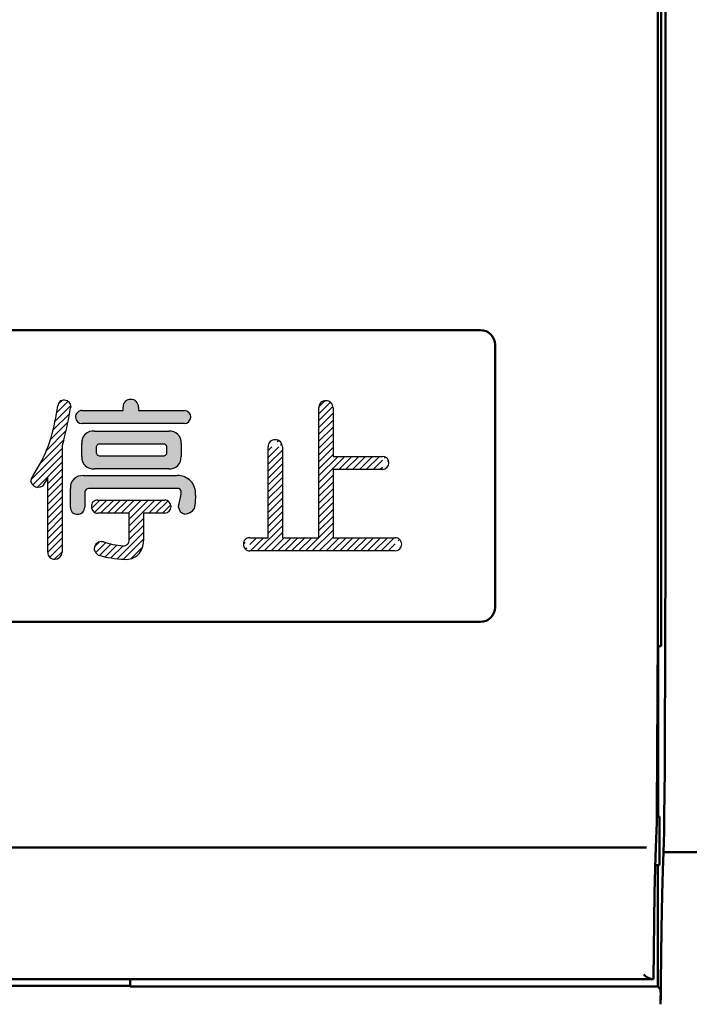
# Model space of a CAD drawing. Units: millimetres. Extents: x 0 to 420, y 0 to 297.
# Drawn here: x 178 to 192, y 114 to 134 of the extents above; entities that cross this region are included whole.
import ezdxf

# ---------------------------------------------------------------- set-up
doc = ezdxf.new("R2010")
doc.units = ezdxf.units.MM
doc.header["$LTSCALE"] = 0.1818897637795276
doc.layers.add('NoLayerName_001', color=7, linetype='Continuous')

# ---------------------------------------------------------------- blocks, each defined once
blk = doc.blocks.new('*X15')
at = {"color": 7, "linetype": 'Continuous', "lineweight": 25}
for p, q in [((0.1285612503526181, 1.031162867021635), (0.3127219628669375, 1.215323579535954)), ((0.1285655483128778, 1.172588521219197), (0.1713006066296317, 1.215323579535951)), ((0.1843923426042409, 0.9455726030359415), (0.4541433191042357, 1.215323579535936)), ((0.3258136988415572, 0.9455726030359557), (0.595564675341552, 1.21532357953595)), ((0.4672350550788735, 0.9455726030359415), (0.7369860315788683, 1.215323579535936)), ((0.6086564113161614, 0.9455726030359273), (0.8784073878161562, 1.215323579535922)), ((0.7500777675534778, 0.9455726030359131), (1.019828744053493, 1.215323579535928)), ((0.7731442123462102, 0.6857963353540129), (1.302671456528127, 1.21532357953593)), ((0.7731442123644001, 0.8272176916095333), (1.161250100290787, 1.21532357953592)), ((1.174341836266279, 0.9455726030367941), (1.44409281276541, 1.215323579535925)), ((2.6597437e-06, 1.044025632650019), (0.1210036219006088, 1.165026594806928)), ((0.0611451247852131, 0.9637467414542016), (0.1254698175006211, 1.02807143416961)), ((1.315763192504676, 0.9455726030378884), (1.567807260026378, 1.197616670559591)), ((1.457184548743129, 0.945572603039011), (1.629029982241692, 1.117418036537573)), ((0.7731442123279351, 0.5443749790984782), (1.064599290379648, 0.8358300571501911)), ((0.773375521414323, 0.4031849319475356), (1.06459929037966, 0.6944087009128721)), ((0.5228583963974245, 0.0112464506933065), (1.064599290379683, 0.5529873446755652)), ((0.6530360420314594, 2.7400900393e-06), (1.064599290379679, 0.4115659884382589)), ((0.0587216847808065, 0.2542165202632418), (0.1637345062523952, 0.3592293417348305)), ((0.0865928609057107, 0.1406663401508439), (0.2904131548193326, 0.3444866340644658)), ((0.1640408802826414, 0.076693003290444), (0.4017922356276167, 0.3144443586354193)), ((0.278886330360308, 0.0501170971308227), (0.5209608755130457, 0.2921916422835604)), ((0.3983376253994493, 0.0281470359326335), (0.6492448461680811, 0.2790542567012653)), ((0.8047323649964255, 0.0102777068177033), (1.052346912997889, 0.2578922548191664))]:
    blk.add_line(p, q, dxfattribs=at)
blk = doc.blocks.new('*X17')
at = {"color": 7, "linetype": 'Continuous', "lineweight": 25}
for p, q in [((0.5197073992344485, 3.017116450708244), (0.7522671917257786, 3.249676243199574)), ((0.5495560568133442, 3.18838646452447), (0.6310179682997463, 3.269848376010872)), ((0.4846248371599984, 2.840612532396491), (0.8092003530686851, 3.165188048305178)), ((0.4420716400166782, 2.656637979015869), (0.7799058947578328, 2.994472233757024)), ((0.3086817682657284, 2.240405394790272), (0.708696893672979, 2.640420520197523)), ((0.3890150044273639, 2.462159987189239), (0.7483669539621389, 2.821511936724014)), ((0.1814206927544433, 1.971722963041685), (0.6596325572450628, 2.449934827532305)), ((2.495226568e-07, 1.648881163572597), (0.6295242977083757, 2.278405211758316)), ((0.0253270986043788, 1.532786656416988), (0.6295240156817571, 2.136983573494367)), ((0.1135852008849838, 1.479623402460305), (0.6295237336551148, 1.995561935230436)), ((0.3342587575606046, 1.558875602898596), (0.6295234516284958, 1.854140296966487)), ((0.3342608545998758, 1.417456343700593), (0.6295231696018344, 1.712718658702552)), ((0.3342629516391469, 1.276037084502562), (0.6295228875751933, 1.571297020438608)), ((0.3342650486784748, 1.134617825304559), (0.6295226055485685, 1.429875382174653)), ((0.3342671457177744, 0.9931985661065283), (0.6295223235219558, 1.28845374391071)), ((0.3342692427570739, 0.8517793069084973), (0.6295220414953229, 1.147032105646746)), ((0.334271339796345, 0.7103600477104806), (0.6295217594686817, 1.005610467382817)), ((0.3342734368356446, 0.5689407885124496), (0.6295214774420488, 0.8641888291188538)), ((0.3342755338749441, 0.427521529314447), (0.629521195415416, 0.7227671908549187)), ((0.3342776309142153, 0.286102270116416), (0.6295209133887547, 0.5813455525909553)), ((0.3342797279535148, 0.1446830109184134), (0.6295206313621418, 0.4399239143270404)), ((0.3744463849113799, 0.0434283116389622), (0.6295203493355042, 0.2985022760630864)), ((0.4724427096348336, 3.2801250853e-06), (0.6295200673088865, 0.1570806377991383))]:
    blk.add_line(p, q, dxfattribs=at)

msp = doc.modelspace()

# ---------------------------------------------------------------- hatches: boundary and pattern name
at = {"layer": 'NoLayerName_001', "linetype": 'Continuous', "lineweight": 25}
h = msp.add_hatch(color=7, dxfattribs=at)
h.dxf.hatch_style = 1
edge = h.paths.add_edge_path()
edge.add_arc((181.3324081127047, 126.3216149278266), 0.136797794646831, 359.8454897010001, 448.4217036866)
edge.add_line((181.3361759321229, 126.4583608241345), (180.3929575803047, 126.4583608241266))
edge.add_line((180.3929575803047, 126.4583608241266), (180.3929575803047, 126.5343799808266))
edge.add_line((180.3929575803047, 126.5343799808266), (180.392957580379, 126.5303633197038))
edge.add_arc((180.2388341627047, 126.5343799808266), 0.1541757485539931, 358.5071337495, 451.6318406158)
edge.add_line((180.2344436781286, 126.6884932024766), (180.2344831880634, 126.6884932025118))
edge.add_arc((180.2268279204047, 126.5412326147266), 0.1474594311591881, 87.0241863647, 184.2271290768)
edge.add_line((180.0797696249424, 126.5303633197389), (180.0797984007047, 126.4583608241266))
edge.add_line((180.0797984007047, 126.4583608241266), (179.2310743268047, 126.4583608241266))
edge.add_line((179.2310743268047, 126.4583608241266), (179.2336829495867, 126.4583608241374))
edge.add_arc((179.2310743268047, 126.3275086760266), 0.1308781478248049, 88.8579226077, 182.7427085515)
edge.add_line((179.1003461019814, 126.3212460238244), (179.1003577542999, 126.3212460238243))
edge.add_arc((179.2346207150047, 126.3225311656266), 0.1342691111412291, 180.5484085285, 269.5992937327)
edge.add_line((179.2336816923366, 126.1882653380937), (181.3362247242295, 126.1882653380504))
edge.add_arc((181.3285994859047, 126.3288168028266), 0.1407581561055119, 273.1053827269, 356.9168173557999)
edge.add_line((181.4691538946398, 126.321246023781), (181.469205409937, 126.3212460238215))
h = msp.add_hatch(dxfattribs=at)
h.set_pattern_fill('ANSI31', scale=0.0315000000000047)
h.set_pattern_definition([(45, (0, 0), (-0.0707195169534301, 0.0707195169534301), [])])
edge = h.paths.add_edge_path()
edge.add_line((184.3923689292047, 126.5162662897266), (184.3923689292047, 125.5150936802266))
edge.add_line((184.3923689292047, 125.5150936802266), (185.4075904027766, 125.5150936802805))
edge.add_line((185.5406192543864, 125.3817684850013), (185.5405683653028, 125.3817684849878))
edge.add_arc((185.4056336180047, 125.3801120639266), 0.134995799046343, 0.7030464575, 89.16945981950002)
edge.add_arc((185.3983436230047, 125.3870158558266), 0.142321510048494, 273.744623552, 357.8870350574)
edge.add_line((185.407638568688, 125.2449981942234), (184.3923689292047, 125.2449981942266))
edge.add_line((184.3923689292047, 125.2449981942266), (184.3923689292047, 123.8411217839266))
edge.add_line((184.3923689292047, 123.8411217839266), (185.6701488630314, 123.8411217839262))
edge.add_line((185.8034800399302, 123.7077965886471), (185.8034248487092, 123.7077965886828))
edge.add_arc((185.6711955626047, 123.7088373534266), 0.1322885714361091, 359.5492275421, 450.4533429689)
edge.add_arc((185.6611320992047, 123.7131329237266), 0.1423927773212628, 273.6329918996, 357.8522710487)
edge.add_line((185.6701548446111, 123.5710262979184), (182.6821680204105, 123.5710262979331))
edge.add_line((182.5492428445326, 123.7077965886977), (182.5491900579858, 123.7077965886842))
edge.add_arc((182.6815761491047, 123.7034302923266), 0.1324053172760951, 178.1102290794, 270.2561214419)
edge.add_line((182.6822235303326, 123.8411217839632), (182.6729543119047, 123.8411217839266))
edge.add_arc((182.6729543119047, 123.7173369293266), 0.1241314168439078, 85.71758779230001, 184.4079158098)
edge.add_line((182.6729543119047, 123.8411217839266), (183.0601505050047, 123.8411217839266))
edge.add_line((183.0601505050047, 123.8411217839266), (183.0601210729829, 125.7128421610579))
edge.add_line((183.2041554963303, 125.8568471523415), (183.2041258947145, 125.8568471523337))
edge.add_arc((183.1939094276047, 125.7230608888266), 0.1341780392970777, 85.6205312559, 184.3677597005)
edge.add_line((183.3519500926018, 125.7128421610501), (183.3519500926047, 125.7136992168266))
edge.add_arc((183.2087306773047, 125.7136992168266), 0.1432219796771718, 359.6571338283, 451.8424552188999)
edge.add_line((183.3519500926047, 125.7136992168266), (183.3519500926047, 123.8411217839266))
edge.add_line((183.3519500926047, 123.8411217839266), (184.1005693416047, 123.8411217839266))
edge.add_line((184.1005693416047, 123.8411217839266), (184.100520147486, 126.5121043136794))
edge.add_line((184.2483639378581, 126.6598989099967), (184.2483396666023, 126.6598989099495))
edge.add_arc((184.2376825775047, 126.5227400271266), 0.1375741640322449, 85.5470316142, 184.4339004175)
edge.add_line((184.392368929215, 126.5121043136322), (184.3923689292047, 126.5162662897266))
edge.add_arc((184.2487958966047, 126.5162662897266), 0.1436333447982106, 358.3395426191, 450.1819918461001)
h = msp.add_hatch(color=7, dxfattribs=at)
h.dxf.hatch_style = 1
edge = h.paths.add_edge_path()
edge.add_arc((181.0360912120047, 125.8051234580266), 0.2327881418195422, 354.1507194638999, 455.000351355)
edge.add_line((181.015800966507, 126.0370256462643), (179.4858639390783, 126.0370256462757))
edge.add_arc((179.4635014203047, 125.8037500060266), 0.2343450587905725, 84.5241835864, 185.4728508725)
edge.add_line((179.2302246229185, 125.78139956127), (179.2302378540828, 125.5113040751932))
edge.add_arc((179.4618792675047, 125.4907817970266), 0.2325487224502005, 174.9370974094, 275.9063903201)
edge.add_line((179.4858093397254, 125.2594675952215), (181.0158308440634, 125.2594675951985))
edge.add_arc((181.0377531641047, 125.4893482220266), 0.2309235603112846, 264.5525230513999, 365.4558348457)
edge.add_line((181.2676305906162, 125.5113040751704), (181.2676673241016, 125.7813995612587))
edge = h.paths.add_edge_path()
edge.add_line((180.9041856085958, 125.5295630812589), (179.5971405232687, 125.5295630812522))
edge.add_arc((179.5896887218047, 125.5941579246266), 0.0650232507012294, 173.4584832116, 276.58067563530005, ccw=False)
edge.add_line((179.525088800603, 125.6015655769196), (179.5251134141039, 125.6015655769231))
edge.add_line((179.5251134141039, 125.6015655769231), (179.5251380276303, 125.6949276645651))
edge.add_arc((179.5896507004047, 125.7024123748266), 0.0649454065826802, 83.42142836670001, 186.6178247498, ccw=False)
edge.add_line((179.5970912115311, 125.7669301602068), (179.5971158674179, 125.7669301602167))
edge.add_line((179.5971158674179, 125.7669301602167), (180.9042097503773, 125.766930160163))
edge.add_arc((180.9117142202047, 125.7024754452266), 0.0648901174673725, -6.679555111500008, 96.64105323040002, ccw=False)
edge.add_line((180.9761638777007, 125.6949276645214), (180.9761880618527, 125.694927664524))
edge.add_line((180.9761880618527, 125.694927664524), (180.9762122459939, 125.601565576933))
edge.add_arc((180.9116832078047, 125.5940870917266), 0.0649609460414756, -96.6491159382, 6.6107073091000075, ccw=False)
edge.add_line((180.9041614667869, 125.5295630812912), (180.9041856085958, 125.5295630812589))
h = msp.add_hatch(color=7, dxfattribs=at)
h.dxf.hatch_style = 1
edge = h.paths.add_edge_path()
edge.add_arc((181.2070645072047, 124.7610968444266), 0.3582964891608287, 353.2971813683999, 452.9834585915999)
edge.add_line((181.1884160177709, 125.1189076994699), (179.258832146591, 125.1189076994242))
edge.add_arc((179.2356815898047, 124.8757478408266), 0.244259421748193, 84.5614251489, 185.437506417)
edge.add_line((178.9925212995448, 124.8526018184146), (178.9925262655719, 124.4708852386483))
edge.add_arc((179.1254459574047, 124.4594988459266), 0.1334065006517142, 175.103784718, 276.2301605459)
edge.add_line((179.1399235860651, 124.3268802473647), (179.1399763523677, 124.326880247332))
edge.add_arc((179.1497654779047, 124.4646512919266), 0.1381183829454137, 265.9357603181, 362.5869128343)
edge.add_line((179.2877431051351, 124.4708852386156), (179.2877709486433, 124.7516605206706))
edge.add_arc((179.3766198157047, 124.7633681368266), 0.089616903841575, 84.69942576929998, 187.5066181892, ccw=False)
edge.add_line((179.3848986760773, 124.8526018183884), (181.2280487260047, 124.8526018184266))
edge.add_line((181.2280487260047, 124.8526018184266), (181.2456833085047, 124.8462768384266))
edge.add_line((181.2456833085047, 124.8462768384266), (181.2587962032047, 124.8273234303266))
edge.add_line((181.2587962032047, 124.8273234303266), (181.2673874100047, 124.7957738918266))
edge.add_line((181.2673874100047, 124.7957738918266), (181.2714488228064, 124.7516220926525))
edge.add_line((181.2714488228064, 124.7516220926525), (181.2619071244047, 124.7063894745266))
edge.add_line((181.2619071244047, 124.7063894745266), (181.249721473093, 124.6364351754215))
edge.add_line((181.249721473093, 124.6364351754215), (181.2388023848047, 124.5810094962266))
edge.add_line((181.2388023848047, 124.5810094962266), (181.2187051533471, 124.5066071522324))
edge.add_line((181.2187051533471, 124.5066071522324), (181.2173689299827, 124.4708852386675))
edge.add_arc((181.3779045362047, 124.4850151611266), 0.1611562458416155, 185.0300613755, 258.8879511239)
edge.add_line((181.3468451635551, 124.326880247384), (181.3469045202571, 124.3268802473331))
edge.add_arc((181.3263691823047, 124.5855602462266), 0.2594938186785243, 274.5389125058, 324.5501117103)
edge.add_line((181.5377588407999, 124.43505624557), (181.5549301453047, 124.5680077169266))
edge.add_line((181.5549301453047, 124.5680077169266), (181.5629120071817, 124.7192766231806))
h = msp.add_hatch(color=7, dxfattribs=at)
h.dxf.hatch_style = 1
edge = h.paths.add_edge_path()
edge.add_line((181.2173242704047, 124.4708852386266), (181.2173689299827, 124.4708852386675))
edge.add_arc((181.3779045362047, 124.4850151611266), 0.1611562458416155, 185.0300613755, 258.8879511239)
edge.add_line((181.3468451635551, 124.326880247384), (181.3469045202571, 124.3268802473331))
edge.add_arc((181.3263691823047, 124.5855602462266), 0.2594938186785243, 274.5389125058, 324.5501117103)
edge.add_line((181.5377588407999, 124.43505624557), (181.5549301453047, 124.5680077169266))
edge.add_line((181.5549301453047, 124.5680077169266), (181.5629120071817, 124.7192766231806))
edge.add_arc((181.2070645072047, 124.7610968444266), 0.3582964891608287, 353.2971813683999, 452.9834585915999)
edge.add_line((181.1884160177709, 125.1189076994699), (179.258832146591, 125.1189076994242))
edge.add_arc((179.2356815898047, 124.8757478408266), 0.244259421748193, 84.5614251489, 185.437506417)
edge.add_line((178.9925212995448, 124.8526018184146), (178.9925262655719, 124.4708852386483))
edge.add_arc((179.1254459574047, 124.4594988459266), 0.1334065006517142, 175.103784718, 276.2301605459)
edge.add_line((179.1399235860651, 124.3268802473647), (179.1399763523677, 124.326880247332))
edge.add_arc((179.1497654779047, 124.4646512919266), 0.1381183829454137, 265.9357603181, 362.5869128343)
edge.add_line((179.2877431051351, 124.4708852386156), (179.2877709487047, 124.4646512919266))
edge.add_line((179.2877709487047, 124.4646512919266), (179.2877709486433, 124.7516605206706))
edge.add_arc((179.3766198157047, 124.7633681368266), 0.089616903841575, 84.69942576929998, 187.5066181892, ccw=False)
edge.add_line((179.3848986760773, 124.8526018183884), (179.3766198157047, 124.8526018184266))
edge.add_line((179.3766198157047, 124.8526018184266), (181.2280487260047, 124.8526018184266))
edge.add_line((181.2280487260047, 124.8526018184266), (181.2456833085047, 124.8462768384266))
edge.add_line((181.2456833085047, 124.8462768384266), (181.2587962032047, 124.8273234303266))
edge.add_line((181.2587962032047, 124.8273234303266), (181.2673874100047, 124.7957738918266))
edge.add_line((181.2673874100047, 124.7957738918266), (181.2714488228064, 124.7516220926525))
edge.add_line((181.2714488228064, 124.7516220926525), (181.2619071244047, 124.7063894745266))
edge.add_line((181.2619071244047, 124.7063894745266), (181.249721473093, 124.6364351754215))
edge.add_line((181.249721473093, 124.6364351754215), (181.2388023848047, 124.5810094962266))
edge.add_line((181.2388023848047, 124.5810094962266), (181.2208582259879, 124.5145780835322))
edge.add_line((181.2208582259879, 124.5145780835322), (181.2184017751047, 124.4987590928266))
edge.add_line((181.2184017751047, 124.4987590928266), (181.2173242704047, 124.4708852386266))

# ---------------------------------------------------------------- linework, layer by layer
at = {"layer": 'NoLayerName_001', "color": 7, "linetype": 'Continuous', "lineweight": 50}
for p, q in [((191.0677581962047, 203.1115631161265), (191.0677581962047, 123.1117950697266)), ((191.2212372000047, 203.1115631161265), (191.2212372000047, 123.1117950697266)), ((191.1375213797047, 135.1117516639266), (191.1375213797047, 121.6118004954266)), ((168.0212751833047, 128.1120066570265), (187.4212968798047, 128.1120066570265)), ((187.7213646966047, 127.8122833498266), (187.7213646966047, 123.1117950697266)), ((187.7213646966047, 123.1117950697266), (187.7213646966047, 122.4117516671266)), ((191.0677581962047, 123.1117950697266), (191.0663801580047, 121.8522681603266)), ((191.2212372000047, 123.1117950697266), (191.2203759262047, 122.0755103477266)), ((168.0212751833047, 122.1120283599266), (187.4212968798047, 122.1120283599266)), ((191.2203759262047, 122.0755103477266), (191.2179643593047, 121.0474938549266)), ((191.0663801580047, 121.8522681603266), (191.0625905529047, 120.6099667283266)), ((191.1375213797047, 121.6118004954266), (191.0658633936047, 121.6118004954266)), ((191.0712032916047, 118.1122725015266), (191.0712032916047, 121.6118004954266)), ((191.2179643593047, 121.0474938549266), (191.2136579900047, 120.0380808778266)), ((191.0625905529047, 120.6099667283266), (191.0562171263047, 119.4014272321266)), ((191.2136579900047, 120.0380808778266), (191.2078013276047, 119.0555396454266)), ((191.0562171263047, 119.4014272321266), (191.0474321328047, 118.2445641681266)), ((191.2078013276047, 119.0555396454266), (191.2003943723047, 118.1088274060266)), ((191.0446511084047, 117.9866061779266), (191.0474321328047, 118.2445641681266)), ((191.0991085651047, 118.1122725015266), (191.0460540946047, 118.1122725015266)), ((191.0991085651047, 118.1122725015266), (191.0991085651047, 117.1118167726266)), ((191.1969711160047, 117.7868625623266), (191.2003943723047, 118.1088274060266)), ((191.0358781950047, 117.6588979356266), (191.0446511084047, 117.9866061779266)), ((191.0178043116047, 117.2771813559266), (191.0357188082047, 117.6492516683266)), ((191.0358910629047, 117.6588979356266), (191.0357188082047, 117.6492516683266)), ((191.1860818998047, 117.3770891250266), (191.1969711160047, 117.7868625623266)), ((164.6066687931047, 117.4707957222266), (190.8359032700047, 117.4707957222266)), ((191.0181160109047, 117.2861386041266), (190.9968498628047, 116.5424629404266)), ((191.1860972261047, 117.3770891250266), (191.1681827296047, 117.0043297934266)), ((193.0212995911047, 117.3770891250266), (191.1860972261047, 117.3770891250266)), ((191.0110863754047, 117.1118167726266), (191.0991085651047, 117.1118167726266)), ((191.0641408459047, 114.6120554885266), (191.0641408459047, 117.1118167726266)), ((191.1681827296047, 117.0043297934266), (191.1528520547047, 116.5061689863266)), ((190.9968498628047, 116.5424629404266), (190.9892100191047, 115.9577097850266)), ((191.1528520547047, 116.5061689863266), (191.1420000039047, 115.7971683354266)), ((190.9759464015047, 114.7663957662266), (190.9892100191047, 115.9556427277266)), ((190.9892100191047, 115.9577097850266), (190.9892100191047, 115.9556427277266)), ((191.1295976601047, 114.6899146465266), (191.1420000039047, 115.7971683354266)), ((190.9471798542047, 114.7636396898266), (164.4953922089047, 114.7636396898266)), ((175.2213524927047, 114.6292809659266), (180.2212195704047, 114.6292809659266)), ((180.2212195704047, 114.7636396898266), (180.2212195704047, 114.6120554885266)), ((191.0641408459047, 114.6120554885266), (180.2212195704047, 114.6120554885266)), ((190.9471268789047, 114.7636396898266), (190.9633553326047, 114.7644089218266)), ((190.9633553326047, 114.7644089218266), (190.9759464015047, 114.7663957662266)), ((191.0641408459047, 114.6120554885266), (191.1218461953047, 114.5541778843266)), ((191.1246022717047, 114.2468753671266), (191.1287363863047, 114.6120554885266)), ((191.1287363863047, 114.6120554885266), (191.1295976601047, 114.6899146465266)), ((191.1254170340047, 114.4192296246266), (191.1218461953047, 114.5541778843266)), ((191.1245699064047, 114.2468753671266), (191.1254170340047, 114.4192296246266))]:
    msp.add_line(p, q, dxfattribs=at)
at = {"layer": 'NoLayerName_001', "color": 7, "linetype": 'Continuous', "lineweight": 25}
for p, q in [((178.9988928020047, 126.5282379659266), (178.9925262656047, 126.5158939187266)), ((179.0069456236047, 126.5338084152266), (178.9988928020047, 126.5282379659266)), ((179.2336829496047, 126.4583608241266), (180.0797984007047, 126.4583608241266)), ((180.0797984007047, 126.4583608241266), (180.0797984007047, 126.5303633197266)), ((180.3929575803047, 126.5303633197266), (180.3929575803047, 126.4583608241266)), ((180.3929575803047, 126.4583608241266), (181.3362247242047, 126.4583608241266)), ((184.1005693416047, 123.8411217839266), (184.1005693416047, 126.5121043136266)), ((184.3923689292047, 126.5121043136266), (184.3923689292047, 125.5150936802266)), ((181.3362247242047, 126.1882653380266), (179.2336829496047, 126.1882653380266)), ((179.4858639391047, 126.0370256462266), (181.0158308441047, 126.0370256462266)), ((178.8385174005047, 125.7895844246266), (178.8233720773047, 125.7383358677266)), ((178.8557286398047, 125.8568471523266), (178.8385174005047, 125.7895844246266)), ((179.2302378541047, 125.5113040752266), (179.2302378541047, 125.7813995612266)), ((180.9042097504047, 125.7669301602266), (179.5971405233047, 125.7669301602266)), ((181.2676673240047, 125.7813995612266), (181.2676673240047, 125.5113040752266)), ((178.8233720773047, 125.7383358677266), (178.8233720773047, 123.5420874958266)), ((179.5251380276047, 125.6949276645266), (179.5251380276047, 125.6015655769266)), ((180.9762122460047, 125.6015655769266), (180.9762122460047, 125.6949276645266)), ((183.0601505050047, 123.8411217839266), (183.0601505050047, 125.7128421611266)), ((183.3519500926047, 125.7128421611266), (183.3519500926047, 123.8411217839266)), ((178.3343170819047, 125.2955287822266), (178.4058265045047, 125.4251766880266)), ((179.5971405233047, 125.5295630812266), (180.9042097504047, 125.5295630812266)), ((184.3923689292047, 125.5150936802266), (185.4076385687047, 125.5150936802266)), ((178.2294030325047, 125.1226973044266), (178.3343170819047, 125.2955287822266)), ((181.0158308441047, 125.2594675952266), (179.4858639391047, 125.2594675952266)), ((185.4076385687047, 125.2449981942266), (184.3923689292047, 125.2449981942266)), ((184.3923689292047, 125.2449981942266), (184.3923689292047, 123.8411217839266)), ((178.1825537817047, 125.0000519052266), (178.2007952351047, 125.0758536631266)), ((178.2007952351047, 125.0758536631266), (178.2294376156047, 125.1226973044266)), ((178.4704349984047, 124.9773452753266), (178.4237410010047, 124.9029002125266)), ((178.5280819075047, 125.0758440058266), (178.4704349984047, 124.9773452753266)), ((178.5281273942047, 123.5420874958266), (178.5281273942047, 125.0758440058266)), ((179.2588321466047, 125.1189076994266), (181.1884301279047, 125.1189076994266)), ((178.3736652979047, 124.8816617555266), (178.3265893083047, 124.8743059200266)), ((178.4237141745047, 124.9029002125266), (178.3736652979047, 124.8816617555266)), ((178.9925262656047, 124.4708852386266), (178.9925262656047, 124.8526018184266)), ((179.2877709487047, 124.7516605207266), (179.2877709487047, 124.4708852386266)), ((181.2280487260047, 124.8526018184266), (179.3849226414047, 124.8526018184266)), ((181.2456833085047, 124.8462768384266), (181.2280487260047, 124.8526018184266)), ((181.2587962032047, 124.8273234303266), (181.2456833085047, 124.8462768384266)), ((181.2673874100047, 124.7957738918266), (181.2587962032047, 124.8273234303266)), ((181.2619071244047, 124.7063894745266), (181.2714569291047, 124.7516605207266)), ((181.2714452879047, 124.7516605207266), (181.2673874100047, 124.7957738918266)), ((179.5575219252047, 124.6148902299266), (180.9293589474047, 124.6148902299266)), ((181.2207813398047, 124.5142934417266), (181.2388023848047, 124.5810094962266)), ((181.2388023848047, 124.5810094962266), (181.2497528275047, 124.6365943315266)), ((181.2497491972047, 124.6365943315266), (181.2619071244047, 124.7063894745266)), ((181.5549301453047, 124.5680077169266), (181.5377628101047, 124.4350562456266)), ((181.5629120008047, 124.7192766231266), (181.5549301453047, 124.5680077169266)), ((180.2020992905047, 124.3451392534266), (179.5575219252047, 124.3451392534266)), ((180.2020992905047, 123.8049482813266), (180.2020992905047, 124.3451392534266)), ((180.9293589474047, 124.3451392534266), (180.4935543685047, 124.3451392534266)), ((180.4935543685047, 124.3451392534266), (180.4935543685047, 123.7763539888266)), ((181.2173242704047, 124.4708852386266), (181.2184017751047, 124.4987590928266)), ((181.2184017751047, 124.4987590928266), (181.2208140254047, 124.5142934417266)), ((179.6295161383047, 123.7653296833266), (179.6479989521047, 123.7642968381266)), ((179.6479989521047, 123.7642968381266), (179.6656979234047, 123.7618845878266)), ((182.6822235303047, 123.8411217839266), (183.0601505050047, 123.8411217839266)), ((183.3519500926047, 123.8411217839266), (184.1005693416047, 123.8411217839266)), ((184.3923689292047, 123.8411217839266), (185.6701548446047, 123.8411217839266)), ((185.6701548446047, 123.5710262979266), (182.6822235303047, 123.5710262979266))]:
    msp.add_line(p, q, dxfattribs=at)
at = {"layer": 'NoLayerName_001', "color": 7, "linetype": 'Continuous', "lineweight": 50}
for centre, radius, start, end in [((187.4216489481047, 127.8123323043266), 0.2996745595389192, 359.9906402278, 90.06731313739999), ((187.4216233705047, 122.4117694826266), 0.2997413266455059, 269.9331643993, 359.9965945546), ((191.0106558890047, 115.0790806897266), 0.3217642481914244, 223.7300962357, 258.6223478107)]:
    msp.add_arc(centre, radius, start, end, dxfattribs=at)
at = {"layer": 'NoLayerName_001', "color": 7, "linetype": 'Continuous', "lineweight": 25}
for centre, radius, start, end in [((178.8658533584047, 126.5454776491266), 0.1291274950224799, 86.5293092201, 177.2278031177), ((178.8614900905047, 126.5293034069266), 0.14557529933222, 1.7733721316, 85.2007424381), ((180.2268279204047, 126.5412326147266), 0.1474594311591881, 87.0241863647, 184.2271290768), ((180.2388341627047, 126.5343799808266), 0.1541757485539931, 358.5071337495, 91.63184061580002), ((184.2376825775047, 126.5227400271266), 0.1375741640322449, 85.5470316142, 184.4339004175), ((184.2487958966047, 126.5162662897266), 0.1436333447982106, 358.3395426191, 90.18199184610002), ((172.8803197885047, 127.4828919420266), 5.930144150999701, 344.5558457794999, 350.9658574353), ((173.9236662262047, 127.2240681133266), 5.118085818424235, 344.5061336223, 352.0466372579), ((179.2310743268047, 126.3275086760266), 0.1308781478248049, 88.8579226077, 182.7427085515), ((181.3324081127047, 126.3216149278266), 0.136797794646831, 359.8454897010001, 88.42170368660001), ((179.2346207150047, 126.3225311656266), 0.1342691111412291, 180.5484085285, 269.5992937327), ((181.3285994859047, 126.3288168028266), 0.1407581561055119, 273.1053827269, 356.9168173557999), ((179.4635014203047, 125.8037500060266), 0.2343450587905725, 84.5241835864, 185.4728508725), ((181.0360912120047, 125.8051234580266), 0.2327881418195422, 354.1507194638999, 95.00035135500002), ((175.7213529637047, 126.7714266652266), 3.003081896831607, 333.3660093373999, 343.2051804835), ((179.5896507004047, 125.7024123748266), 0.0649454065826802, 83.42142836670001, 186.6178247498), ((180.9117142202047, 125.7024754452266), 0.0648901174673725, 353.3204448885, 96.6410532304), ((183.1939094276047, 125.7230608888266), 0.1341780392970777, 85.6205312559, 184.3677597005), ((183.2087306773047, 125.7136992168266), 0.1432219796771718, 359.6571338283, 91.84245521889997), ((179.5896887218047, 125.5941579246266), 0.0650232507012294, 173.4584832116, 276.5806756353), ((180.9116832078047, 125.5940870917266), 0.0649609460414756, 263.3508840618, 6.610707309100012), ((179.4618792675047, 125.4907817970266), 0.2325487224502005, 174.9370974094, 275.9063903201), ((181.0377531641047, 125.4893482220266), 0.2309235603112846, 264.5525230513999, 5.455834845700006), ((185.4056336180047, 125.3801120639266), 0.134995799046343, 0.7030464575, 89.16945981950002), ((185.3983436230047, 125.3870158558266), 0.142321510048494, 273.744623552, 357.8870350574), ((178.3465636502047, 125.0425064098266), 0.1693859695708803, 194.5152493789, 263.2173471308), ((179.2356815898047, 124.8757478408266), 0.244259421748193, 84.5614251489, 185.437506417), ((181.2070645072047, 124.7610968444266), 0.3582964891608287, 353.2971813683999, 92.98345859159997), ((179.3766198157047, 124.7633681368266), 0.089616903841575, 84.6994257693, 187.5066181892), ((179.5483184831047, 124.4911078905266), 0.1241240142158896, 85.7477787707, 184.2498625227), ((180.9308407661047, 124.4833918641266), 0.1315072215019727, 359.3541611337, 90.66493152749997), ((179.1254459574047, 124.4594988459266), 0.1334065006517142, 175.103784718, 276.2301605459), ((179.1497654779047, 124.4646512919266), 0.1381183829454137, 265.9357603181, 2.586912834299996), ((179.5571152354047, 124.4777770428266), 0.1326383880191017, 178.2145952391, 270.1721367576), ((180.9208078697047, 124.4864379126266), 0.1415571687353068, 273.463188229, 358.1668136347), ((181.3779045362047, 124.4850151611266), 0.1611562458416155, 185.0300613755, 258.8879511239), ((181.3263691823047, 124.5855602462266), 0.2594938186785243, 274.5389125058, 324.5501117103), ((179.6384260897047, 123.6080466653266), 0.157534718236574, 93.23928507079998, 186.96600284), ((180.1655514981047, 125.1767531167266), 1.500569330454223, 250.542323091, 266.5789860837999), ((180.0890207528047, 123.7919307538266), 0.1138253561237992, 263.408582253, 6.566945215499988), ((180.1382881019047, 123.7528582464266), 0.3560330918625389, 265.1833129753999, 3.783878433700014), ((182.6729543119047, 123.7173369293266), 0.1241314168439078, 85.71758779230001, 184.4079158098), ((185.6711955626047, 123.7088373534266), 0.1322885714361091, 359.5492275421, 90.45334296890002), ((178.6709123641047, 123.5407981652266), 0.1427907910293809, 179.4826402835, 271.8587207326), ((178.6745349026047, 123.5469879254266), 0.1489090707210131, 270.4011563989001, 358.1141199956), ((180.1313228123047, 123.9992697207266), 0.768045190216426, 212.2931316849, 222.0796314596), ((182.6815761491047, 123.7034302923266), 0.1324053172760951, 178.1102290794, 270.2561214419), ((185.6611320992047, 123.7131329237266), 0.1423927773212628, 273.6329918996, 357.8522710487), ((180.2431171973047, 126.0242664002266), 2.629637998985065, 254.9728108711, 267.0629938559001)]:
    msp.add_arc(centre, radius, start, end, dxfattribs=at)

# ---------------------------------------------------------------- block references
for name, p in [('*X17', (178.19384765625, 123.398078918457)), ('*X15', (179.428955078125, 123.3995666503906))]:
    msp.add_blockref(name, p, dxfattribs=at)

doc.saveas('drawing.dxf')
